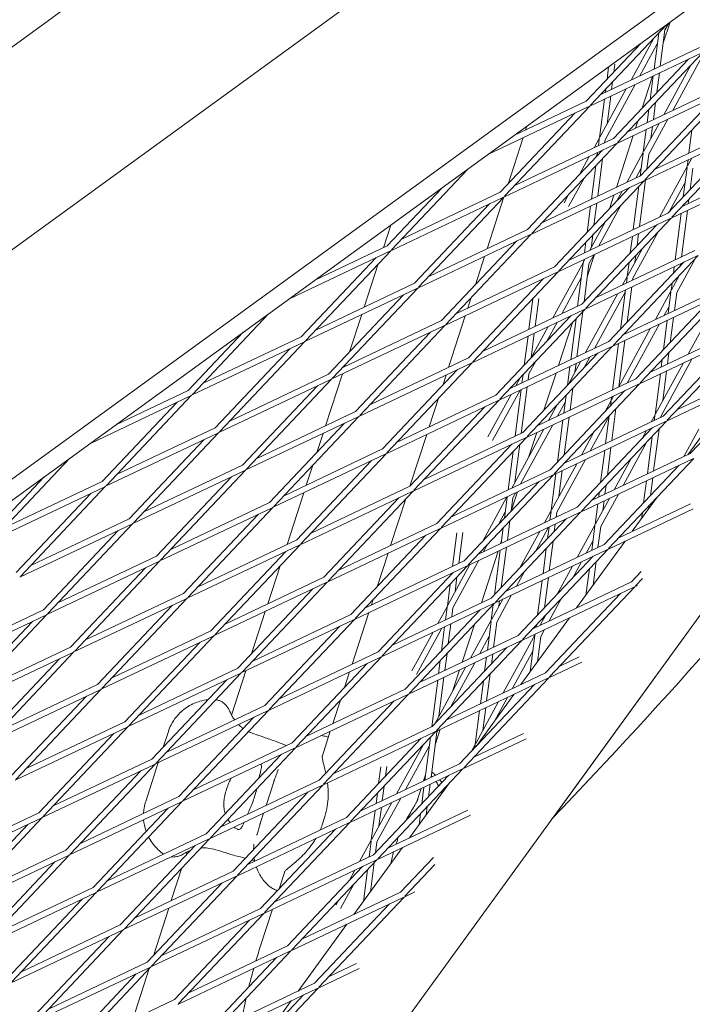
# Model space of a CAD drawing. Units: millimetres. Extents: x -5311 to 4034, y -5132 to 4034.
# Drawn here: x 825 to 999, y -976 to -721 of the extents above; entities that cross this region are included whole.
import ezdxf

# ---------------------------------------------------------------- set-up
doc = ezdxf.new("R2010")
doc.units = ezdxf.units.MM
doc.linetypes.add('STRICHPUNKT', pattern=[25.4, 12.7, -6.35, 0, -6.35])
doc.layers.add('DNA TOWER 03', color=7, linetype='Continuous')
doc.layers.add('SICHER-MIN', color=7, linetype='STRICHPUNKT')

msp = doc.modelspace()

# ---------------------------------------------------------------- linework, layer by layer
at = {"layer": 'DNA TOWER 03', "color": 0, "linetype": 'Continuous', "lineweight": 0}
for p, q in [((1231.813, -558.172), (836.747, -1101.895)), ((1053.895, -560.899), (607.239, -885.397)), ((1082.995, -592.17), (709.46, -863.559)), ((1155.887, -598.542), (740.84, -900.092)), ((744.09, -903.244), (1157.881, -602.614)), ((963.238, -927.844), (1148.227, -673.211)), ((973.098, -743.406), (992.817, -722.537)), ((993.67, -721.918), (991.929, -727.276)), ((993.315, -722.175), (992.363, -723.92)), ((990.746, -724.729), (989.538, -734.062)), ((992.363, -723.92), (991.149, -733.297)), ((972.008, -742.376), (986.235, -727.319)), ((989.484, -726.065), (983.576, -736.889)), ((990.38, -727.554), (985.882, -735.796)), ((972.905, -743.611), (1001.902, -729.857)), ((975.748, -740.602), (1001.259, -728.502)), ((980.115, -753.064), (1002.156, -729.737)), ((979.025, -752.034), (998.417, -731.511)), ((979.38, -732.825), (979.118, -734.852)), ((999.054, -733.02), (992.048, -745.856)), ((1001.733, -731.242), (994.354, -744.763)), ((977.786, -733.458), (977.365, -736.707)), ((989.12, -735.92), (986.431, -744.195)), ((989.309, -735.83), (988.511, -741.994)), ((990.92, -735.066), (990.263, -740.139)), ((984.66, -738.036), (976.854, -752.338)), ((978.79, -737.383), (978.545, -739.276)), ((1008.276, -738.16), (982.764, -750.26)), ((982.354, -739.129), (975.537, -751.62)), ((977.037, -739.238), (976.934, -740.04)), ((1008.919, -739.515), (979.922, -753.268)), ((987.131, -762.721), (1009.173, -739.394)), ((953.291, -751.254), (972.008, -742.376)), ((976.705, -741.809), (975.402, -751.867)), ((978.316, -741.044), (977.385, -748.233)), ((986.041, -761.691), (1005.433, -741.168)), ((989.936, -742.67), (989.358, -747.132)), ((946.709, -756.036), (972.651, -743.732)), ((949.773, -765.908), (969.165, -745.385)), ((950.864, -766.938), (972.905, -743.611)), ((988.183, -744.525), (987.747, -747.897)), ((985.35, -747.524), (984.77, -749.309)), ((990.826, -748.096), (986.89, -755.308)), ((993.132, -747.003), (988.207, -756.027)), ((989.781, -759.917), (1015.292, -747.817)), ((956.645, -748.817), (956.32, -749.817)), ((987.518, -749.666), (986.755, -755.555)), ((986.938, -762.926), (1015.935, -749.172)), ((989.129, -748.901), (988.738, -751.922)), ((993.058, -771.349), (1012.45, -750.826)), ((994.148, -772.379), (1016.189, -749.052)), ((999.329, -749.812), (998.56, -755.754)), ((979.667, -753.389), (950.67, -767.143)), ((955.683, -751.78), (951.783, -763.781)), ((979.025, -752.034), (953.513, -764.134)), ((957.88, -776.596), (979.922, -753.268)), ((975.402, -751.867), (974.014, -754.41)), ((975.366, -752.146), (975.142, -753.875)), ((976.854, -752.338), (976.754, -753.111)), ((984.132, -751.271), (979.782, -764.66)), ((956.79, -775.565), (976.182, -755.042)), ((974.871, -755.972), (974.279, -757.056)), ((974.913, -755.644), (974.802, -756.502)), ((986.755, -755.555), (982.486, -763.377)), ((986.719, -755.834), (985.956, -761.732)), ((988.207, -756.027), (987.701, -759.935)), ((972.792, -756.65), (970.234, -761.337)), ((976.227, -757.178), (974.963, -766.946)), ((1022.952, -758.83), (993.955, -772.583)), ((1022.309, -757.475), (996.797, -769.575)), ((998.331, -757.522), (998.108, -759.244)), ((999.298, -757.064), (998.243, -758.997)), ((941.332, -759.943), (921.612, -780.812)), ((974.475, -759.033), (973.351, -767.71)), ((986.224, -759.66), (984.792, -762.284)), ((998.108, -759.244), (990.958, -772.344)), ((998.072, -759.523), (997.094, -767.077)), ((999.559, -759.716), (998.846, -765.222)), ((957.687, -776.8), (986.684, -763.047)), ((960.53, -773.792), (986.041, -761.691)), ((964.897, -786.253), (986.938, -762.926)), ((971.458, -762.226), (967.428, -769.61)), ((987.338, -762.736), (985.776, -774.803)), ((997.576, -763.349), (993.42, -770.965)), ((934.749, -764.725), (920.522, -779.782)), ((949.773, -765.908), (924.262, -778.008)), ((963.806, -785.223), (983.198, -764.7)), ((981.264, -765.617), (979.804, -768.292)), ((985.62, -764.32), (984.164, -775.567)), ((950.416, -767.263), (921.419, -781.017)), ((927.539, -789.44), (946.931, -768.916)), ((928.629, -790.47), (950.67, -767.143)), ((950.695, -767.131), (946.344, -780.52)), ((967.412, -766.508), (966.246, -768.644)), ((974.734, -768.715), (973.992, -774.443)), ((979.144, -766.623), (977.972, -770.231)), ((998.519, -767.753), (998.38, -768.824)), ((993.058, -771.349), (967.546, -783.449)), ((973.122, -769.479), (972.24, -776.298)), ((981.028, -769.181), (975.23, -779.805)), ((996.54, -771.357), (994.978, -783.424)), ((998.151, -770.593), (996.589, -782.659)), ((993.7, -772.704), (964.703, -786.458)), ((971.913, -795.911), (993.955, -772.583)), ((976.982, -773.462), (972.924, -780.898)), ((976.89, -773.56), (976.833, -773.737)), ((921.442, -774.393), (919.54, -780.248)), ((931.278, -787.666), (956.79, -775.565)), ((970.823, -794.88), (990.215, -774.357)), ((990.598, -776.136), (984.05, -788.134)), ((985.547, -776.571), (985.138, -779.73)), ((989.736, -774.585), (989.374, -775.247)), ((928.436, -790.674), (957.433, -776.921)), ((934.555, -799.097), (953.947, -778.574)), ((935.645, -800.127), (957.687, -776.8)), ((971.912, -778.829), (971.56, -781.545)), ((973.665, -776.974), (973.229, -780.34)), ((983.936, -777.336), (983.385, -781.585)), ((921.165, -781.137), (895.223, -793.442)), ((921.419, -781.017), (899.378, -804.344)), ((920.522, -779.782), (901.805, -788.66)), ((974.563, -793.107), (1000.074, -781.006)), ((986.553, -780.417), (982.733, -787.415)), ((917.679, -782.791), (898.287, -803.314)), ((945.707, -782.483), (943.323, -789.817)), ((971.246, -783.973), (963.362, -798.419)), ((971.21, -784.253), (969.769, -795.38)), ((971.331, -783.314), (971.246, -783.973)), ((971.702, -783.138), (971.381, -783.727)), ((971.72, -796.115), (1000.717, -782.362)), ((974.156, -781.974), (972.263, -787.801)), ((974.007, -782.045), (972.697, -784.445)), ((977.839, -804.538), (997.231, -784.015)), ((978.93, -805.568), (1000.971, -782.241)), ((983.058, -784.116), (982.599, -787.662)), ((984.81, -782.261), (984.582, -784.029)), ((1000.168, -783.091), (995.403, -791.823)), ((918.174, -784.451), (914.552, -795.599)), ((964.449, -786.578), (935.452, -800.332)), ((963.806, -785.223), (938.295, -797.323)), ((942.662, -809.785), (964.703, -786.458)), ((972.697, -784.445), (971.43, -794.238)), ((994.749, -785.192), (994.531, -786.873)), ((996.36, -784.428), (996.284, -785.018)), ((941.572, -808.755), (960.964, -788.231)), ((970.715, -788.078), (965.668, -797.326)), ((982.599, -787.662), (981.396, -789.865)), ((982.563, -787.941), (982.373, -789.402)), ((984.05, -788.134), (983.985, -788.638)), ((994.203, -789.403), (993.951, -791.351)), ((996.123, -787.372), (994.086, -791.104)), ((995.956, -787.549), (995.934, -787.718)), ((899.184, -804.549), (928.181, -790.795)), ((902.027, -801.54), (927.539, -789.44)), ((906.394, -814.002), (928.436, -790.674)), ((982.067, -791.767), (974.14, -806.293)), ((982.144, -791.171), (980.823, -801.381)), ((981.579, -802.764), (1007.091, -790.664)), ((983.756, -790.406), (982.575, -799.526)), ((985.946, -815.226), (1007.988, -791.899)), ((993.951, -791.351), (989.868, -798.833)), ((993.915, -791.63), (993.187, -797.259)), ((995.403, -791.823), (994.798, -796.494)), ((905.304, -812.971), (924.696, -792.448)), ((942.242, -793.146), (941.356, -795.871)), ((958.191, -793.436), (957.165, -801.359)), ((959.714, -793.35), (958.777, -800.594)), ((980.174, -792.105), (971.834, -807.386)), ((978.736, -805.773), (1007.733, -792.019)), ((984.856, -814.196), (1004.248, -793.672)), ((942.469, -809.989), (971.466, -796.236)), ((945.311, -806.981), (970.823, -794.88)), ((949.678, -819.442), (971.72, -796.115)), ((971.102, -796.769), (969.59, -808.451)), ((993.42, -795.456), (992.174, -797.739)), ((1005.304, -795.04), (998.34, -807.8)), ((870.126, -818.218), (889.846, -797.349)), ((934.555, -799.097), (909.044, -811.198)), ((913.914, -797.562), (910.796, -807.159)), ((940.719, -797.834), (936.368, -811.223)), ((948.588, -818.412), (967.98, -797.889)), ((964.445, -799.566), (961.778, -804.453)), ((969.349, -798.624), (967.978, -809.215)), ((992.958, -799.027), (991.968, -806.668)), ((994.569, -798.263), (993.721, -804.813)), ((869.036, -817.188), (883.263, -802.131)), ((935.198, -800.452), (906.201, -814.206)), ((912.32, -822.629), (931.712, -802.106)), ((913.411, -823.659), (935.452, -800.332)), ((962.14, -800.659), (957.733, -808.734)), ((968.43, -799.597), (964.818, -810.714)), ((988.646, -801.073), (980.306, -816.354)), ((982.248, -802.057), (982.194, -802.473)), ((990.951, -799.979), (982.612, -815.26)), ((985.753, -815.43), (1014.75, -801.677)), ((988.596, -812.422), (1014.107, -800.321)), ((992.963, -824.883), (1015.004, -801.556)), ((869.933, -818.423), (898.93, -804.669)), ((872.776, -815.414), (898.287, -803.314)), ((899.184, -804.549), (877.143, -827.876)), ((952.328, -816.638), (977.839, -804.538)), ((956.936, -803.127), (955.968, -810.601)), ((958.548, -802.363), (957.721, -808.746)), ((981.965, -804.241), (980.425, -816.136)), ((991.872, -823.853), (1011.264, -803.33)), ((895.445, -806.322), (876.053, -826.846)), ((949.485, -819.647), (978.482, -805.893)), ((956.695, -829.1), (978.736, -805.773)), ((980.353, -805.006), (978.791, -817.072)), ((916.06, -820.855), (941.572, -808.755)), ((955.605, -828.07), (974.997, -807.546)), ((958.956, -809.623), (957.188, -812.863)), ((970.612, -809.626), (967.303, -815.689)), ((972.917, -808.533), (971.348, -811.408)), ((999.423, -808.946), (991.246, -823.929)), ((991.641, -809.199), (991.395, -811.094)), ((993.393, -807.344), (993.007, -810.329)), ((909.714, -810.488), (909.564, -810.951)), ((913.217, -823.864), (942.214, -810.11)), ((919.337, -832.286), (938.729, -811.763)), ((920.427, -833.317), (942.469, -809.989)), ((967.749, -810.984), (967.114, -815.889)), ((969.361, -810.22), (969.072, -812.447)), ((997.118, -810.04), (989.93, -823.211)), ((992.778, -812.098), (991.778, -819.824)), ((1021.766, -811.334), (992.769, -825.088)), ((1021.124, -809.979), (995.612, -822.079)), ((905.947, -814.327), (876.95, -828.08)), ((905.304, -812.971), (879.792, -825.072)), ((884.159, -837.533), (906.201, -814.206)), ((908.926, -812.913), (904.576, -826.302)), ((935.731, -813.185), (934.864, -815.854)), ((954.911, -813.905), (953.8, -815.94)), ((955.641, -813.132), (955.374, -815.194)), ((957.188, -812.863), (956.985, -814.429)), ((959.344, -826.296), (984.856, -814.196)), ((964.18, -812.677), (961.052, -822.305)), ((991.166, -812.863), (989.795, -823.458)), ((998.889, -833.511), (1018.281, -812.987)), ((850.32, -826.066), (869.036, -817.188)), ((883.069, -836.503), (902.461, -815.98)), ((954.883, -817.087), (947.762, -830.135)), ((955.145, -816.962), (953.583, -829.029)), ((956.756, -816.198), (955.194, -828.264)), ((956.502, -829.304), (985.499, -815.551)), ((962.621, -837.727), (982.013, -817.204)), ((963.711, -838.757), (985.753, -815.43)), ((968.539, -816.565), (967.799, -822.286)), ((1010.856, -816.509), (998.299, -833.79)), ((843.737, -830.848), (869.679, -818.543)), ((847.892, -841.75), (869.933, -818.423)), ((920.234, -833.521), (949.231, -819.767)), ((923.077, -830.513), (948.588, -818.412)), ((927.444, -842.974), (949.485, -819.647)), ((933.782, -819.183), (931.38, -826.574)), ((952.578, -818.18), (946.58, -829.169)), ((966.787, -818.42), (966.187, -823.05)), ((978.442, -819.769), (976.873, -822.644)), ((978.562, -818.841), (978.442, -819.769)), ((979.084, -818.594), (978.577, -819.522)), ((981.389, -817.5), (980.919, -818.363)), ((846.801, -840.72), (866.193, -820.197)), ((926.353, -841.944), (945.745, -821.421)), ((964.481, -820.86), (962.272, -824.907)), ((966.558, -820.185), (964.578, -823.814)), ((978.406, -820.048), (978.26, -821.176)), ((979.685, -821.852), (978.612, -830.143)), ((883.966, -837.738), (912.963, -823.984)), ((886.809, -834.729), (912.32, -822.629)), ((891.176, -847.191), (913.217, -823.864)), ((965.958, -824.819), (964.552, -835.684)), ((967.57, -824.055), (966.304, -833.829)), ((991.872, -823.853), (966.361, -835.953)), ((977.911, -823.874), (973.05, -832.781)), ((977.932, -823.707), (977, -830.907)), ((989.795, -823.458), (988.778, -825.321)), ((989.759, -823.737), (989.604, -824.929)), ((991.246, -823.929), (991.216, -824.164)), ((876.053, -826.846), (850.541, -838.946)), ((890.086, -846.161), (909.478, -825.637)), ((961.05, -827.147), (952.71, -842.428)), ((963.355, -826.054), (955.016, -841.335)), ((959.97, -825.633), (959.83, -826.066)), ((992.515, -825.208), (963.518, -838.962)), ((969.638, -847.385), (989.03, -826.862)), ((970.728, -848.415), (992.769, -825.088)), ((987.556, -827.561), (986.443, -829.599)), ((990.831, -827.14), (989.425, -837.999)), ((1001.148, -827.146), (997.25, -834.288)), ((876.696, -828.201), (847.699, -841.954)), ((873.21, -829.854), (853.818, -850.377)), ((876.95, -828.08), (854.908, -851.407)), ((903.938, -828.265), (902.336, -833.195)), ((930.743, -828.537), (926.404, -841.891)), ((927.251, -843.179), (956.248, -829.425)), ((930.093, -840.17), (955.605, -828.07)), ((934.46, -852.632), (956.502, -829.304)), ((959.192, -828.028), (957.167, -834.262)), ((974.051, -827.814), (970.744, -833.874)), ((989.078, -828.994), (987.813, -838.764)), ((893.825, -844.387), (919.337, -832.286)), ((933.37, -851.601), (952.762, -831.078)), ((954.831, -831.073), (953.563, -840.865)), ((976.771, -832.676), (975.697, -840.972)), ((978.383, -831.912), (977.45, -839.117)), ((987.667, -830.488), (981.522, -841.748)), ((818.641, -855.624), (838.36, -834.755)), ((890.983, -847.395), (919.98, -833.642)), ((898.193, -856.848), (920.234, -833.521)), ((953.078, -832.928), (951.792, -842.864)), ((971.827, -835.021), (964.384, -848.659)), ((970.535, -848.619), (999.532, -834.866)), ((973.377, -845.611), (998.889, -833.511)), ((977.745, -858.072), (999.786, -834.745)), ((983.622, -834.769), (979.216, -842.842)), ((857.558, -848.603), (883.069, -836.503)), ((861.925, -861.065), (883.966, -837.738)), ((897.102, -855.818), (916.494, -835.295)), ((901.255, -836.524), (899.588, -841.654)), ((962.621, -837.727), (937.11, -849.828)), ((969.522, -836.114), (963.068, -847.94)), ((976.654, -857.042), (996.046, -836.519)), ((996.028, -836.528), (996.013, -836.554)), ((817.55, -854.594), (831.777, -839.537)), ((854.715, -851.612), (883.712, -837.858)), ((860.835, -860.035), (880.227, -839.512)), ((963.264, -839.082), (934.267, -852.836)), ((941.477, -862.289), (963.518, -838.962)), ((964.167, -838.654), (962.933, -848.187)), ((965.779, -837.89), (964.916, -844.554)), ((989.196, -839.768), (988.596, -844.404)), ((847.444, -842.075), (818.447, -855.829)), ((846.801, -840.72), (821.29, -852.82)), ((825.657, -865.282), (847.699, -841.954)), ((900.842, -854.044), (926.353, -841.944)), ((940.387, -861.259), (959.779, -840.736)), ((977.122, -841.648), (976.821, -843.978)), ((987.584, -840.533), (986.843, -846.259)), ((824.567, -864.251), (843.959, -843.728)), ((898.95, -843.616), (894.6, -857.005)), ((897.999, -857.053), (926.996, -843.299)), ((904.119, -865.476), (923.511, -844.952)), ((905.209, -866.506), (927.251, -843.179)), ((925.322, -845.219), (921.404, -857.277)), ((951.487, -844.668), (945.232, -856.131)), ((951.544, -844.777), (950.843, -850.192)), ((953.032, -844.97), (952.596, -848.338)), ((954.204, -843.38), (952.597, -848.325)), ((953.793, -843.575), (953.032, -844.97)), ((977.994, -845.082), (974.42, -851.629)), ((975.37, -843.503), (975.209, -844.742)), ((980.299, -843.988), (975.737, -852.347)), ((990.347, -844.734), (983.903, -853.604)), ((861.732, -861.269), (890.729, -847.516)), ((864.574, -858.261), (890.086, -846.161)), ((868.941, -870.722), (890.983, -847.395)), ((944.126, -859.485), (969.638, -847.385)), ((974.98, -846.511), (974.286, -851.876)), ((976.592, -845.747), (976.269, -848.242)), ((977.551, -858.277), (999.668, -847.787)), ((980.394, -855.268), (998.957, -846.464)), ((988.268, -846.935), (988.164, -847.74)), ((828.306, -862.478), (853.818, -850.377)), ((867.851, -869.692), (887.243, -849.169)), ((941.284, -862.494), (970.281, -848.74)), ((947.403, -870.916), (966.795, -850.393)), ((948.493, -871.947), (970.535, -848.619)), ((951.049, -848.603), (949.277, -851.85)), ((962.933, -848.187), (961.182, -851.395)), ((962.897, -848.466), (962.605, -850.72)), ((964.384, -848.659), (964.216, -849.956)), ((986.515, -848.79), (986.323, -850.273)), ((825.464, -865.486), (854.461, -851.733)), ((854.715, -851.612), (832.674, -874.939)), ((934.013, -852.957), (905.016, -866.71)), ((933.37, -851.601), (907.858, -863.702)), ((912.226, -876.163), (934.267, -852.836)), ((950.515, -852.723), (950.001, -856.699)), ((952.268, -850.868), (951.612, -855.934)), ((962.265, -852.542), (958.847, -858.805)), ((962.376, -852.489), (961.989, -855.48)), ((963.987, -851.725), (963.741, -853.625)), ((974.286, -851.876), (969.654, -860.363)), ((974.249, -852.155), (973.418, -858.577)), ((975.737, -852.347), (975.03, -857.813)), ((850.975, -853.386), (831.583, -873.909)), ((911.135, -875.133), (930.527, -854.61)), ((937.397, -862.677), (938.525, -853.961)), ((939.008, -861.913), (940.049, -853.875)), ((959.959, -853.635), (954.802, -863.086)), ((868.748, -870.927), (897.745, -857.173)), ((871.591, -867.918), (897.102, -855.818)), ((875.958, -880.38), (897.999, -857.053)), ((946.455, -857.02), (945.454, -858.856)), ((950.083, -856.064), (949.854, -856.768)), ((951.383, -857.703), (950.033, -868.133)), ((951.143, -869.143), (976.654, -857.042)), ((961.661, -858.011), (960.814, -864.556)), ((963.414, -856.156), (962.425, -863.791)), ((982.062, -856.137), (969.506, -873.418)), ((973.754, -855.981), (971.96, -859.269)), ((835.323, -872.135), (860.835, -860.035)), ((874.868, -879.35), (894.26, -858.827)), ((893.962, -858.968), (893.876, -859.232)), ((920.767, -859.239), (917.944, -867.927)), ((949.216, -858.731), (944.866, -872.12)), ((949.772, -858.468), (948.28, -869.988)), ((948.3, -872.151), (977.297, -858.398)), ((954.42, -880.574), (973.812, -860.051)), ((955.51, -881.604), (977.551, -858.277)), ((973.189, -860.346), (973.135, -860.767)), ((832.48, -875.144), (861.477, -861.39)), ((838.6, -883.566), (857.992, -863.043)), ((839.69, -884.597), (861.732, -861.269)), ((892.795, -862.561), (889.612, -872.356)), ((912.032, -876.368), (941.029, -862.614)), ((914.875, -873.359), (940.387, -861.259)), ((919.242, -885.821), (941.284, -862.494)), ((941.925, -862.189), (936.206, -872.669)), ((944.231, -861.096), (937.522, -873.388)), ((968.431, -862.603), (964.372, -870.041)), ((970.737, -861.509), (968.417, -865.76)), ((974.56, -861.443), (973.769, -867.551)), ((904.119, -865.476), (878.607, -877.576)), ((918.152, -884.791), (937.544, -864.267)), ((937.135, -864.7), (937.168, -864.446)), ((938.054, -869.283), (938.56, -865.376)), ((956.025, -863.975), (953.926, -867.823)), ((962.196, -865.56), (961.179, -873.42)), ((972.807, -863.298), (971.928, -870.084)), ((983.671, -866.7), (986.194, -864.03)), ((904.762, -866.831), (875.765, -880.584)), ((882.974, -890.037), (905.016, -866.71)), ((936.071, -872.916), (936.807, -867.231)), ((951.98, -868.257), (951.62, -868.916)), ((984.314, -868.055), (955.317, -881.809)), ((983.671, -866.7), (958.159, -878.8)), ((960.585, -866.324), (959.426, -875.275)), ((962.526, -891.262), (984.568, -867.934)), ((985.271, -867.601), (984.568, -867.934)), ((984.761, -867.73), (986.563, -865.823)), ((842.34, -881.793), (867.851, -869.692)), ((881.884, -889.007), (901.276, -868.484)), ((952.703, -870.063), (948.875, -877.077)), ((961.436, -890.231), (980.828, -869.708)), ((839.497, -884.801), (868.494, -871.048)), ((845.616, -893.224), (865.008, -872.701)), ((846.707, -894.254), (868.748, -870.927)), ((916.862, -871.256), (916.417, -872.628)), ((919.049, -886.025), (948.046, -872.272)), ((921.892, -883.017), (947.403, -870.916)), ((926.259, -895.478), (948.3, -872.151)), ((936.071, -872.916), (933.586, -877.47)), ((935.606, -876.512), (936.035, -873.195)), ((937.217, -875.748), (937.522, -873.388)), ((947.953, -872.519), (947.424, -876.605)), ((950.397, -871.156), (947.558, -876.358)), ((949.592, -871.538), (949.407, -872.972)), ((965.596, -870.93), (962.398, -876.79)), ((803.229, -889.018), (832.226, -875.264)), ((806.072, -886.009), (831.583, -873.909)), ((832.48, -875.144), (810.439, -898.471)), ((888.974, -874.319), (885.417, -885.269)), ((885.624, -887.234), (911.135, -875.133)), ((915.779, -874.591), (911.429, -887.98)), ((925.168, -894.448), (944.56, -873.925)), ((944.228, -874.082), (944.132, -874.378)), ((967.665, -875.952), (955.109, -893.233)), ((961.55, -875.211), (960.092, -877.883)), ((960.851, -875.951), (960.759, -876.661)), ((828.741, -876.917), (809.349, -897.441)), ((882.781, -890.242), (911.778, -876.488)), ((888.901, -898.665), (908.293, -878.142)), ((889.991, -899.695), (912.032, -876.368)), ((934.572, -884.496), (935.377, -878.281)), ((936.325, -882.641), (936.988, -877.517)), ((943.051, -877.707), (939.878, -887.471)), ((947.424, -876.605), (942.058, -886.437)), ((947.388, -876.884), (946.419, -884.369)), ((948.875, -877.077), (948.03, -883.605)), ((959.098, -877.806), (959.023, -878.391)), ((875.51, -880.705), (846.513, -894.459)), ((874.868, -879.35), (849.356, -891.45)), ((853.723, -903.912), (875.765, -880.584)), ((932.363, -879.71), (926.915, -889.694)), ((934.669, -878.616), (928.097, -890.659)), ((954.42, -880.574), (928.908, -892.674)), ((946.892, -880.71), (944.363, -885.344)), ((958.776, -880.294), (950.53, -895.404)), ((958.74, -880.573), (957.533, -889.896)), ((958.794, -880.159), (958.776, -880.294)), ((960.228, -880.765), (959.374, -887.363)), ((961.175, -879.03), (960.228, -880.765)), ((813.088, -895.667), (838.6, -883.566)), ((852.633, -902.881), (872.025, -882.358)), ((955.062, -881.929), (926.065, -895.683)), ((932.185, -904.106), (951.577, -883.582)), ((933.275, -905.136), (955.317, -881.809)), ((810.246, -898.675), (839.243, -884.922)), ((817.455, -908.128), (839.497, -884.801)), ((889.798, -899.9), (918.795, -886.146)), ((892.64, -896.891), (918.152, -884.791)), ((897.007, -909.353), (919.049, -886.025)), ((935.426, -889.583), (935.997, -885.172)), ((946.19, -886.138), (945.718, -889.783)), ((947.801, -885.373), (947.47, -887.929)), ((958.245, -884.399), (952.835, -894.311)), ((965.176, -888.458), (970.163, -886.092)), ((816.365, -907.098), (835.757, -886.575)), ((895.917, -908.322), (915.309, -887.799)), ((940.835, -888.677), (932.73, -903.528)), ((933.814, -890.347), (934.244, -887.027)), ((943.141, -887.584), (936.776, -899.247)), ((962.333, -891.466), (970.874, -887.415)), ((853.53, -904.116), (882.527, -890.363)), ((856.373, -901.108), (881.884, -889.007)), ((860.74, -913.569), (882.781, -890.242)), ((883.986, -889.67), (880.258, -901.145)), ((910.791, -889.942), (909.484, -893.964)), ((935.925, -902.332), (961.436, -890.231)), ((939.24, -889.434), (937.501, -894.787)), ((947.143, -890.459), (946.239, -897.44)), ((845.616, -893.224), (820.105, -905.324)), ((859.649, -912.539), (879.041, -892.016)), ((932.023, -904.182), (933.585, -892.116)), ((933.082, -905.34), (962.079, -891.587)), ((933.897, -901.39), (935.197, -891.352)), ((939.201, -913.763), (958.593, -893.24)), ((940.292, -914.793), (962.333, -891.466)), ((945.39, -892.314), (944.628, -898.204)), ((846.259, -894.579), (817.262, -908.333)), ((823.382, -916.756), (842.774, -896.232)), ((824.472, -917.786), (846.513, -894.459)), ((925.811, -895.803), (896.814, -909.557)), ((925.168, -894.448), (899.657, -906.549)), ((904.024, -919.01), (926.065, -895.683)), ((953.268, -895.766), (943.487, -909.228)), ((863.389, -910.765), (888.901, -898.665)), ((902.934, -917.98), (922.326, -897.457)), ((908.403, -897.293), (906.441, -903.331)), ((949.307, -897.644), (943.402, -908.465)), ((951.613, -896.551), (948.339, -902.55)), ((860.546, -913.774), (889.543, -900.02)), ((867.756, -923.227), (889.798, -899.9)), ((944.399, -899.973), (943.267, -908.712)), ((946.01, -899.208), (945.25, -905.079)), ((827.121, -914.982), (852.633, -902.881)), ((866.666, -922.197), (886.058, -901.673)), ((824.279, -917.99), (853.276, -904.237)), ((830.398, -926.413), (849.79, -905.89)), ((831.488, -927.443), (853.53, -904.116)), ((862.612, -909.404), (863.909, -905.41)), ((905.803, -905.294), (903.661, -911.884)), ((903.831, -919.215), (932.828, -905.461)), ((906.673, -916.206), (932.185, -904.106)), ((911.04, -928.668), (933.082, -905.34)), ((931.844, -917.253), (933.366, -905.495)), ((934.252, -904.785), (932.932, -908.85)), ((933.579, -905.105), (933.366, -905.495)), ((942.941, -911.989), (955.766, -905.906)), ((895.917, -908.322), (870.406, -920.423)), ((909.95, -927.637), (929.342, -907.114)), ((929.909, -908.699), (922.934, -921.479)), ((930.232, -918.017), (931.682, -906.822)), ((940.098, -914.998), (956.477, -907.229)), ((943.267, -908.712), (942.3, -910.483)), ((943.231, -908.991), (943.155, -909.579)), ((896.56, -909.678), (867.563, -923.431)), ((873.682, -931.854), (893.074, -911.331)), ((874.773, -932.884), (896.814, -909.557)), ((931.383, -909.128), (925.239, -920.386)), ((831.295, -927.648), (860.292, -913.894)), ((834.138, -924.639), (859.649, -912.539)), ((838.505, -937.101), (860.546, -913.774)), ((858.052, -923.437), (861.309, -913.412)), ((913.69, -925.864), (939.201, -913.763)), ((837.415, -936.071), (856.807, -915.547)), ((910.847, -928.872), (939.844, -915.118)), ((918.057, -938.325), (940.098, -914.998)), ((918.859, -914.486), (918.301, -918.8)), ((920.383, -914.4), (920.053, -916.945)), ((930.417, -916.588), (929.902, -918.174)), ((877.422, -930.08), (902.934, -917.98)), ((881.789, -942.542), (903.831, -919.215)), ((889.181, -924.503), (891.162, -918.406)), ((916.967, -937.295), (936.359, -916.772)), ((936.618, -918.682), (926.315, -932.861)), ((931.199, -922.232), (931.615, -919.022)), ((874.579, -933.089), (903.576, -919.335)), ((880.699, -941.512), (900.091, -920.988)), ((917.973, -921.33), (917.628, -923.996)), ((919.726, -919.476), (919.24, -923.231)), ((929.264, -920.137), (928.19, -923.442)), ((929.447, -924.087), (930.003, -919.786)), ((867.309, -923.552), (838.312, -937.305)), ((866.666, -922.197), (841.154, -934.297)), ((845.521, -946.758), (867.563, -923.431)), ((921.711, -923.719), (916.54, -933.194)), ((924.017, -922.626), (917.857, -933.913)), ((804.887, -938.514), (830.398, -926.413)), ((844.431, -945.728), (863.823, -925.205)), ((887.739, -928.941), (888.543, -926.466)), ((917.399, -925.764), (916.405, -933.441)), ((919.011, -925), (918.388, -929.808)), ((920.706, -935.521), (941.37, -925.72)), ((928.743, -929.519), (929.119, -926.618)), ((930.584, -926.986), (930.872, -924.763)), ((802.044, -941.522), (831.041, -927.768)), ((808.163, -949.945), (827.555, -929.422)), ((809.254, -950.975), (831.295, -927.648)), ((881.596, -942.746), (910.593, -928.993)), ((884.439, -939.738), (909.95, -927.637)), ((888.806, -952.199), (910.847, -928.872)), ((903.689, -929.483), (904.384, -927.343)), ((917.864, -938.53), (942.08, -927.043)), ((848.171, -943.954), (873.682, -931.854)), ((887.715, -951.169), (907.107, -930.646)), ((845.328, -946.963), (874.325, -933.209)), ((852.538, -956.416), (874.579, -933.089)), ((916.405, -933.441), (913.372, -939)), ((916.369, -933.72), (915.837, -937.831)), ((917.857, -933.913), (917.491, -936.74)), ((923.153, -933.441), (922.8, -934.528)), ((837.415, -936.071), (811.903, -948.171)), ((851.448, -955.386), (870.84, -934.863)), ((868.772, -936.497), (868.497, -937.342)), ((924.475, -935.394), (911.918, -952.675)), ((838.058, -937.426), (809.061, -951.18)), ((815.18, -959.602), (834.572, -939.079)), ((816.27, -960.633), (838.312, -937.305)), ((888.612, -952.404), (917.609, -938.65)), ((891.455, -949.395), (916.967, -937.295)), ((895.822, -961.857), (917.864, -938.53)), ((915.874, -937.546), (915.677, -937.906)), ((917.163, -939.271), (916.189, -946.798)), ((923.983, -946.952), (932.464, -937.977)), ((855.187, -953.612), (880.699, -941.512)), ((867.415, -940.671), (864.672, -949.113)), ((894.018, -941.565), (892.564, -946.037)), ((894.732, -960.827), (914.124, -940.303)), ((912.149, -941.24), (910.659, -943.971)), ((915.41, -941.126), (914.348, -949.331)), ((925.073, -947.983), (932.833, -939.77)), ((852.345, -956.62), (881.342, -942.867)), ((858.464, -965.043), (877.856, -944.52)), ((859.555, -966.073), (881.596, -942.746)), ((816.077, -960.837), (845.074, -947.083)), ((818.92, -957.829), (844.431, -945.728)), ((823.287, -970.29), (845.328, -946.963)), ((898.472, -959.053), (923.983, -946.952)), ((911.883, -944.86), (908.431, -951.184)), ((924.88, -948.187), (927.684, -946.857)), ((822.197, -969.26), (841.589, -948.737)), ((891.483, -949.366), (891.477, -949.385)), ((895.629, -962.061), (924.626, -948.308)), ((902.839, -971.514), (924.88, -948.187)), ((907.837, -949.141), (907.249, -950.219)), ((864.035, -951.076), (860.037, -963.379)), ((862.204, -963.269), (887.715, -951.169)), ((890.839, -951.348), (887.842, -960.573)), ((901.748, -970.484), (921.141, -949.961)), ((859.361, -966.278), (888.358, -952.524)), ((865.481, -974.701), (884.873, -954.178)), ((866.571, -975.731), (888.612, -952.404)), ((823.094, -970.495), (852.091, -956.741)), ((825.936, -967.486), (851.448, -955.386)), ((830.303, -979.948), (852.345, -956.62)), ((910.078, -955.208), (897.521, -972.489)), ((829.213, -978.917), (848.605, -958.394)), ((866.378, -975.935), (895.375, -962.182)), ((869.22, -972.927), (894.732, -960.827)), ((873.588, -985.388), (895.629, -962.061)), ((832.953, -977.144), (858.464, -965.043)), ((872.497, -984.358), (891.889, -963.835)), ((830.11, -980.152), (859.107, -966.399)), ((837.32, -989.605), (859.361, -966.278)), ((858.956, -966.707), (854.696, -979.816)), ((902.646, -971.719), (913.287, -966.672)), ((905.488, -968.71), (912.576, -965.349)), ((836.23, -988.575), (855.622, -968.052)), ((873.394, -985.593), (902.391, -971.839)), ((876.237, -982.584), (901.748, -970.484)), ((880.604, -995.046), (902.646, -971.719)), ((839.969, -986.801), (865.481, -974.701)), ((879.514, -994.016), (898.906, -973.493)), ((895.681, -975.022), (889.757, -983.175))]:
    msp.add_line(p, q, dxfattribs=at)
for points, knots in [([(917.589, -1152.427), (961.293, -1115.646), (1002.622, -1077.535), (1080.357, -998.758), (1116.763, -958.092), (1184.483, -874.332), (1215.797, -831.239), (1273.176, -742.78), (1299.24, -697.414), (1338.06, -620.329), (1352.331, -589.197), (1365.41, -557.639)], [5.81428405, 5.81428405, 5.81428405, 5.81428405, 5.87130098, 5.87130098, 5.92831791, 5.92831791, 5.98533484, 5.98533484, 6.04235177, 6.04235177, 6.0800398, 6.0800398, 6.0800398, 6.0800398]), ([(951.87, -1122.873), (983.049, -1095.335), (1012.934, -1067.085), (1080.357, -998.758), (1116.763, -958.092), (1184.483, -874.332), (1215.797, -831.239), (1273.176, -742.78), (1299.24, -697.414), (1338.06, -620.329), (1352.331, -589.197), (1365.411, -557.639)], [5.82941075, 5.82941075, 5.82941075, 5.82941075, 5.87130098, 5.87130098, 5.92831791, 5.92831791, 5.98533484, 5.98533484, 6.04235177, 6.04235177, 6.08003979, 6.08003979, 6.08003979, 6.08003979]), ([(963.127, -927.96), (992.917, -896.868), (1020.966, -865.042), (1078.221, -794.217), (1106.746, -754.95), (1155.047, -680.505), (1175.494, -645.575), (1194.145, -610.014)], [5.88002711, 5.88002711, 5.88002711, 5.88002711, 5.92835431, 5.92835431, 5.98526883, 5.98526883, 6.03381103, 6.03381103, 6.03381103, 6.03381103]), ([(874.182, -897.159), (873.498, -897.225), (872.79, -897.352), (870.851, -897.897), (869.644, -898.466), (867.573, -899.861), (866.724, -900.681), (865.435, -902.24), (864.984, -902.979), (864.313, -904.285), (864.092, -904.857), (863.921, -905.373), (863.915, -905.391), (863.909, -905.41)], [19.59557362, 19.59557362, 19.59557362, 19.59557362, 19.65562498, 19.65562498, 19.76066195, 19.76066195, 19.8697365, 19.8697365, 19.97881106, 19.97881106, 20.08788561, 20.08788561, 20.0919232, 20.0919232, 20.0919232, 20.0919232]), ([(880.098, -900.806), (880.011, -900.594), (879.922, -900.391), (879.735, -899.994), (879.637, -899.801), (879.414, -899.403), (879.291, -899.199), (878.948, -898.726), (878.746, -898.453), (878.06, -897.876), (877.704, -897.609), (876.873, -897.288), (876.581, -897.203), (876.251, -897.153)], [-30.2387594, -30.2387594, -30.2387594, -30.2387594, -28.9987635, -28.9987635, -27.7587675, -27.7587675, -26.5187715, -26.5187715, -25.2787756, -25.2787756, -24.5085879, -24.5085879, -24.1831271, -24.1831271, -24.1831271, -24.1831271]), ([(881.071, -902.379), (880.968, -902.243), (880.874, -902.115), (880.667, -901.821), (880.562, -901.664), (880.384, -901.375), (880.309, -901.244), (880.186, -901.007), (880.137, -900.9), (880.098, -900.806)], [-6.0221304, -6.0221304, -6.0221304, -6.0221304, -4.8819508, -4.8819508, -3.2546339, -3.2546339, -1.6273169, -1.6273169, 0, 0, 0, 0]), ([(883.271, -904.623), (883.068, -904.487), (882.883, -904.348), (882.469, -904.006), (882.249, -903.798), (882.045, -903.577)], [-11.8218877, -11.8218877, -11.8218877, -11.8218877, -10.1883843, -10.1883843, -7.9055109, -7.9055109, -7.9055109, -7.9055109]), ([(891.761, -907.993), (890.642, -907.539), (889.579, -907.174), (887.635, -906.516), (886.754, -906.224), (885.483, -905.747), (885.03, -905.56), (884.626, -905.373)], [-24.1611714, -24.1611714, -24.1611714, -24.1611714, -20.6679746, -20.6679746, -17.1747778, -17.1747778, -14.8715586, -14.8715586, -14.8715586, -14.8715586]), ([(905.3, -906.84), (905.295, -906.839), (905.29, -906.837), (904.93, -906.714), (904.573, -906.618), (903.937, -906.497), (903.659, -906.461), (903.381, -906.442)], [2.4899815, 2.4899815, 2.4899815, 2.4899815, 2.50827, 2.50827, 3.762405, 3.762405, 4.735887, 4.735887, 4.735887, 4.735887]), ([(887.353, -917.386), (887.45, -916.976), (887.548, -916.595), (887.797, -915.616), (887.927, -915.093), (887.984, -914.404), (887.966, -914.178), (887.867, -913.937), (887.836, -913.882), (887.8, -913.833)], [-19.9894676, -19.9894676, -19.9894676, -19.9894676, -18.4300042, -18.4300042, -15.6220617, -15.6220617, -13.8079786, -13.8079786, -13.2149366, -13.2149366, -13.2149366, -13.2149366]), ([(903.66, -911.712), (903.66, -911.712), (903.659, -911.72), (903.656, -911.788), (903.658, -911.909), (903.709, -912.292), (903.758, -912.552), (903.906, -913.196), (904.005, -913.579), (904.234, -914.447), (904.364, -914.932), (904.497, -915.461)], [14.1486516, 14.1486516, 14.1486516, 14.1486516, 14.9027843, 14.9027843, 16.9509917, 16.9509917, 18.9991992, 18.9991992, 21.0474066, 21.0474066, 23.0956141, 23.0956141, 23.0956141, 23.0956141]), ([(892.305, -915.239), (892.304, -915.242), (892.289, -915.287), (892.234, -915.447), (892.189, -915.572), (892.078, -915.882), (892.011, -916.065), (891.859, -916.478), (891.775, -916.707), (891.591, -917.206), (891.492, -917.475), (891.371, -917.807), (891.354, -917.853), (891.336, -917.9)], [54.235802, 54.235802, 54.235802, 54.235802, 55.1699008, 55.1699008, 56.284289, 56.284289, 57.3986772, 57.3986772, 58.5130654, 58.5130654, 59.6274536, 59.6274536, 59.807743, 59.807743, 59.807743, 59.807743]), ([(932.035, -915.774), (932.311, -915.992), (932.584, -916.228), (932.921, -916.544), (932.99, -916.61), (933.058, -916.677)], [20.61182418, 20.61182418, 20.61182418, 20.61182418, 20.83766413, 20.83766413, 20.89599275, 20.89599275, 20.89599275, 20.89599275]), ([(880.196, -917.439), (879.981, -917.829), (879.778, -918.237), (879.355, -919.185), (879.147, -919.731), (878.796, -920.813), (878.642, -921.383), (878.416, -922.455), (878.335, -922.955), (878.279, -923.447)], [24.4885405, 24.4885405, 24.4885405, 24.4885405, 25.8169047, 25.8169047, 27.513626, 27.513626, 29.2284692, 29.2284692, 30.70969, 30.70969, 30.70969, 30.70969]), ([(891.336, -917.9), (891.324, -917.935), (891.311, -917.97), (891.287, -918.039), (891.274, -918.073), (891.251, -918.141), (891.239, -918.174), (891.216, -918.241), (891.205, -918.275), (891.183, -918.341), (891.172, -918.374), (891.162, -918.406)], [11.15650801, 11.15650801, 11.15650801, 11.15650801, 11.18055372, 11.18055372, 11.20459943, 11.20459943, 11.22864514, 11.22864514, 11.25269085, 11.25269085, 11.27673656, 11.27673656, 11.27673656, 11.27673656]), ([(905.079, -918.623), (905.122, -918.981), (905.158, -919.347), (905.246, -920.503), (905.27, -921.313), (905.221, -922.984), (905.148, -923.842), (904.872, -925.585), (904.668, -926.47), (904.384, -927.343)], [3.4166365, 3.4166365, 3.4166365, 3.4166365, 4.48157, 4.48157, 6.722355, 6.722355, 8.96314, 8.96314, 11.203925, 11.203925, 11.203925, 11.203925]), ([(931.897, -916.843), (931.963, -916.908), (932.028, -916.974), (932.113, -917.061), (932.134, -917.083), (932.155, -917.105)], [8.94811555, 8.94811555, 8.94811555, 8.94811555, 9.28035582, 9.28035582, 9.3906662, 9.3906662, 9.3906662, 9.3906662]), ([(934.107, -917.84), (934.203, -917.961), (934.298, -918.084), (934.48, -918.331), (934.567, -918.453), (934.652, -918.577)], [21.20897237, 21.20897237, 21.20897237, 21.20897237, 21.30081229, 21.30081229, 21.38969796, 21.38969796, 21.38969796, 21.38969796]), ([(884.717, -926.066), (884.761, -925.976), (884.804, -925.884), (885.085, -925.288), (885.313, -924.756), (885.737, -923.674), (885.933, -923.124), (886.107, -922.587), (886.281, -922.051), (886.446, -921.491), (886.658, -920.679), (886.72, -920.428), (886.777, -920.179)], [51.333417, 51.333417, 51.333417, 51.333417, 51.6421617, 51.6421617, 53.3347937, 53.3347937, 55.0274257, 55.0274257, 55.0274257, 56.7200577, 56.7200577, 57.4720601, 57.4720601, 57.4720601, 57.4720601]), ([(934.534, -920.886), (934.547, -920.917), (934.56, -920.948), (934.62, -921.09), (934.665, -921.2), (934.708, -921.31)], [54.77456453, 54.77456453, 54.77456453, 54.77456453, 54.82322057, 54.82322057, 55.00195237, 55.00195237, 55.00195237, 55.00195237]), ([(858.052, -923.437), (857.893, -923.927), (857.735, -924.509), (857.554, -925.622), (857.501, -926.066), (857.477, -926.555)], [48.83622877, 48.83622877, 48.83622877, 48.83622877, 48.94482126, 48.94482126, 49.0058799, 49.0058799, 49.0058799, 49.0058799]), ([(878.279, -923.447), (878.209, -924.069), (878.231, -924.679), (878.392, -925.727), (878.506, -926.174), (878.65, -926.597)], [-22.0235697, -22.0235697, -22.0235697, -22.0235697, -20.0238802, -20.0238802, -18.4289593, -18.4289593, -18.4289593, -18.4289593]), ([(927.846, -924.094), (927.632, -924.473), (927.365, -924.92), (926.769, -925.918), (926.44, -926.469), (925.846, -927.501), (925.588, -927.961), (925.329, -928.444)], [0, 0, 0, 0, 2.240785, 2.240785, 4.48157, 4.48157, 6.1411474, 6.1411474, 6.1411474, 6.1411474]), ([(928.432, -922.86), (928.415, -922.913), (928.394, -922.972), (928.344, -923.102), (928.314, -923.173), (928.246, -923.326), (928.207, -923.409), (928.12, -923.586), (928.071, -923.68), (927.965, -923.879), (927.908, -923.984), (927.846, -924.094)], [19.6992908, 19.6992908, 19.6992908, 19.6992908, 20.3785554, 20.3785554, 21.0578201, 21.0578201, 21.7370847, 21.7370847, 22.4163494, 22.4163494, 23.0956141, 23.0956141, 23.0956141, 23.0956141]), ([(857.508, -928.2), (857.587, -929.095), (857.776, -930.092), (858.144, -931.147), (858.153, -931.172), (858.162, -931.196)], [49.068378485, 49.068378485, 49.068378485, 49.068378485, 49.162006239, 49.162006239, 49.164257405, 49.164257405, 49.164257405, 49.164257405]), ([(880.897, -930.092), (881.025, -930.204), (881.151, -930.302), (881.392, -930.465), (881.507, -930.531), (881.722, -930.628), (881.822, -930.662), (882.043, -930.706), (882.16, -930.706), (882.497, -930.63), (882.687, -930.472), (883.09, -929.898), (883.292, -929.427), (883.525, -928.846)], [-12.6153894, -12.6153894, -12.6153894, -12.6153894, -11.7038701, -11.7038701, -10.8209843, -10.8209843, -9.9927557, -9.9927557, -8.9078367, -8.9078367, -6.6663958, -6.6663958, -3.8056917, -3.8056917, -3.8056917, -3.8056917]), ([(886.802, -932.175), (886.803, -932.172), (886.818, -932.127), (886.866, -931.966), (886.904, -931.838), (886.996, -931.523), (887.049, -931.335), (887.169, -930.913), (887.236, -930.678), (887.38, -930.166), (887.458, -929.89), (887.555, -929.55), (887.569, -929.502), (887.583, -929.453)], [54.1546037, 54.1546037, 54.1546037, 54.1546037, 55.0854707, 55.0854707, 56.1994236, 56.1994236, 57.3133765, 57.3133765, 58.4273295, 58.4273295, 59.5412824, 59.5412824, 59.7243683, 59.7243683, 59.7243683, 59.7243683]), ([(887.739, -928.941), (887.728, -928.973), (887.718, -929.006), (887.697, -929.073), (887.686, -929.106), (887.665, -929.174), (887.655, -929.208), (887.634, -929.277), (887.624, -929.312), (887.603, -929.382), (887.593, -929.417), (887.583, -929.453)], [6.12824001, 6.12824001, 6.12824001, 6.12824001, 6.15226418, 6.15226418, 6.17628835, 6.17628835, 6.20031253, 6.20031253, 6.2243367, 6.2243367, 6.24836088, 6.24836088, 6.24836088, 6.24836088]), ([(858.816, -932.689), (859.161, -933.353), (859.572, -933.999), (860.83, -935.596), (861.762, -936.433), (862.677, -937.062), (862.682, -937.066), (862.687, -937.069)], [49.20950156, 49.20950156, 49.20950156, 49.20950156, 49.27059873, 49.27059873, 49.37485959, 49.37485959, 49.37542948, 49.37542948, 49.37542948, 49.37542948]), ([(886.057, -934.473), (886.038, -934.632), (886.021, -934.798), (885.988, -935.167), (885.973, -935.369), (885.956, -935.721), (885.951, -935.832), (885.948, -935.956)], [47.4768811, 47.4768811, 47.4768811, 47.4768811, 48.0930258, 48.0930258, 48.7091704, 48.7091704, 48.9660931, 48.9660931, 48.9660931, 48.9660931]), ([(902.068, -933.036), (901.832, -933.435), (901.586, -933.821), (900.861, -934.882), (900.364, -935.524), (899.346, -936.723), (898.826, -937.278), (897.797, -938.29), (897.287, -938.75), (896.796, -939.161)], [3.2760782, 3.2760782, 3.2760782, 3.2760782, 4.4830208, 4.4830208, 6.7245312, 6.7245312, 8.9660416, 8.9660416, 11.207552, 11.207552, 11.207552, 11.207552]), ([(868.443, -936.677), (868.247, -936.797), (868.056, -936.909), (867.672, -937.12), (867.48, -937.218), (867.068, -937.409), (866.85, -937.501), (866.296, -937.682), (865.974, -937.784), (865.203, -937.84), (864.942, -937.849), (864.623, -937.811)], [0, 0, 0, 0, 1.2414435, 1.2414435, 2.4828869, 2.4828869, 3.7243304, 3.7243304, 4.9657738, 4.9657738, 5.4603006, 5.4603006, 5.4603006, 5.4603006]), ([(869.626, -936.147), (869.456, -936.206), (869.303, -936.264), (869.009, -936.384), (868.871, -936.447), (868.632, -936.566), (868.53, -936.623), (868.443, -936.677)], [3.4605623, 3.4605623, 3.4605623, 3.4605623, 4.8809237, 4.8809237, 6.5078983, 6.5078983, 8.1348729, 8.1348729, 8.1348729, 8.1348729]), ([(882.103, -937.718), (880.931, -937.427), (879.858, -937.099), (877.898, -936.488), (877.012, -936.206), (875.435, -935.771), (874.746, -935.618), (873.545, -935.45), (873.032, -935.432), (872.475, -935.466), (872.397, -935.473), (872.32, -935.48)], [0, 0, 0, 0, 3.4932953, 3.4932953, 6.9865905, 6.9865905, 10.4798858, 10.4798858, 13.973181, 13.973181, 14.5492401, 14.5492401, 14.5492401, 14.5492401]), ([(922.184, -936.48), (922.039, -936.99), (921.911, -937.499), (921.685, -938.503), (921.588, -938.999), (921.503, -939.484)], [0.8298699, 0.8298699, 0.8298699, 0.8298699, 2.2415104, 2.2415104, 3.6548565, 3.6548565, 3.6548565, 3.6548565]), ([(886.059, -938.022), (886.084, -938.188), (886.114, -938.371), (886.17, -938.675), (886.191, -938.782), (886.214, -938.896)], [49.82293998, 49.82293998, 49.82293998, 49.82293998, 49.94145966, 49.94145966, 50.00106038, 50.00106038, 50.00106038, 50.00106038]), ([(893.915, -941.703), (893.915, -941.703), (893.919, -941.696), (893.957, -941.639), (894.03, -941.542), (894.296, -941.263), (894.488, -941.081), (894.987, -940.647), (895.292, -940.396), (895.987, -939.828), (896.378, -939.512), (896.796, -939.161)], [-8.9469371, -8.9469371, -8.9469371, -8.9469371, -8.1927845, -8.1927845, -6.1445884, -6.1445884, -4.0963923, -4.0963923, -2.0481961, -2.0481961, 0, 0, 0, 0]), ([(886.625, -940.361), (886.65, -940.433), (886.677, -940.507), (886.894, -941.093), (887.151, -941.699), (888.002, -943.169), (888.599, -944.046), (889.554, -944.985)], [50.20573541, 50.20573541, 50.20573541, 50.20573541, 50.23003121, 50.23003121, 50.39381775, 50.39381775, 50.55760429, 50.55760429, 50.55760429, 50.55760429]), ([(892.108, -946.52), (891.841, -946.428), (891.581, -946.323), (891.001, -946.05), (890.687, -945.872), (890.092, -945.467), (889.811, -945.239), (889.554, -944.985)], [-20.2869986, -20.2869986, -20.2869986, -20.2869986, -19.3333562, -19.3333562, -18.0792652, -18.0792652, -16.8251742, -16.8251742, -16.8251742, -16.8251742]), ([(886.001, -966.628), (885.592, -968.072), (885.208, -969.506), (884.811, -971.084), (884.77, -971.249), (884.729, -971.413)], [3.34338423, 3.34338423, 3.34338423, 3.34338423, 3.4883251, 3.4883251, 3.50519758, 3.50519758, 3.50519758, 3.50519758])]:
    msp.add_open_spline(points, degree=3, knots=knots, dxfattribs=at)
for points in [[(894.419, -909.033), (893.505, -908.686), (892.616, -908.339), (891.761, -907.993)], [(904.497, -915.461), (904.553, -915.686), (904.607, -915.916), (904.659, -916.153)], [(933.131, -918.303), (933.175, -918.367), (933.219, -918.431), (933.261, -918.496)], [(933.261, -918.496), (933.472, -918.818), (933.662, -919.135), (933.833, -919.444)], [(935.454, -919.913), (935.492, -919.985), (935.529, -920.058), (935.565, -920.13)], [(884.382, -926.779), (884.487, -926.547), (884.598, -926.309), (884.717, -926.066)], [(879.315, -928.077), (879.486, -928.381), (879.669, -928.665), (879.857, -928.926)], [(903.689, -929.483), (903.537, -929.95), (903.365, -930.406), (903.176, -930.85)], [(923.428, -932.64), (923.333, -932.904), (923.241, -933.172), (923.153, -933.441)], [(883.858, -938.168), (883.263, -938.011), (882.677, -937.86), (882.103, -937.718)], [(886.196, -938.807), (885.964, -938.742), (885.732, -938.677), (885.501, -938.613)], [(887.842, -960.573), (887.395, -961.947), (886.966, -963.327), (886.558, -964.703)], [(884.042, -974.324), (883.655, -976.051), (883.316, -977.734), (883.031, -979.362)]]:
    msp.add_open_spline(points, degree=3, dxfattribs=at)
at = {"layer": 'SICHER-MIN'}
msp.add_circle((0, 0), 4033.677, dxfattribs=at)

doc.saveas('drawing.dxf')
